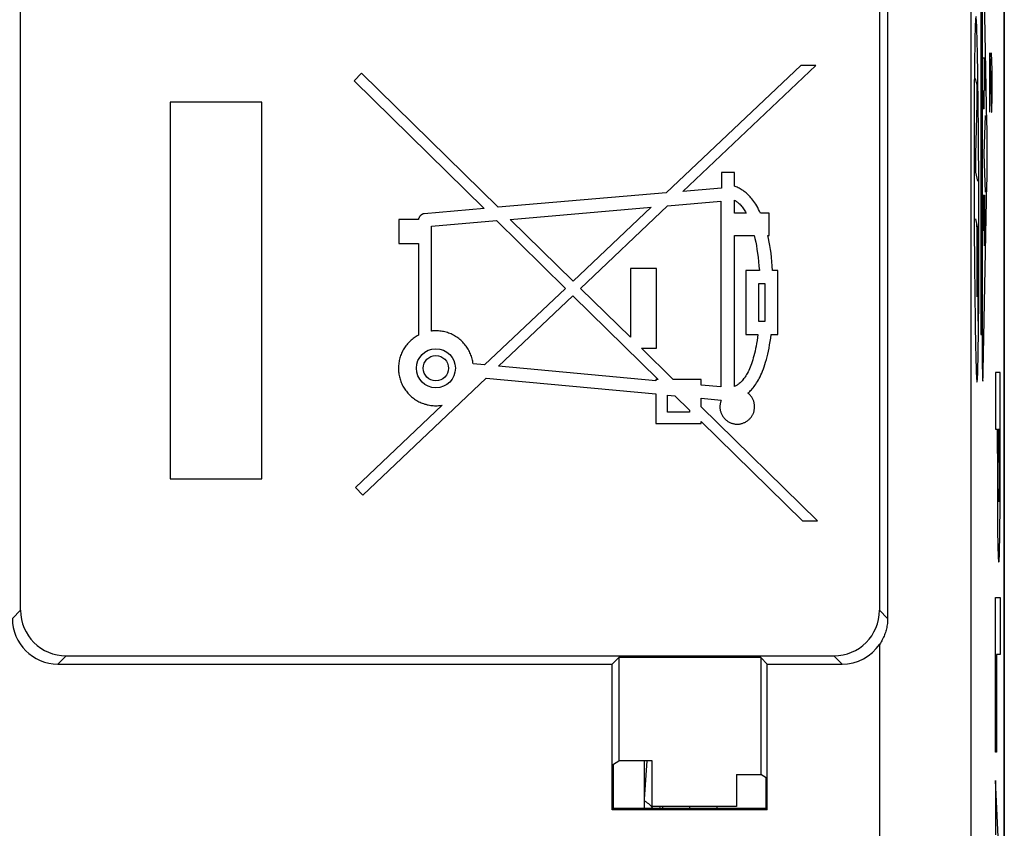
# Model space of a CAD drawing. Units: millimetres. Extents: x -11.2 to 11.2, y -24.4 to 24.4.
# Drawn here: x 0.3 to 11.2, y -7.9 to 1 of the extents above; entities that cross this region are included whole.
import ezdxf

# ---------------------------------------------------------------- set-up
doc = ezdxf.new("R2010")
doc.units = ezdxf.units.MM
doc.header["$LTSCALE"] = 15.367
doc.layers.get('0').update_dxf_attribs({"linetype": 'CONTINUOUS'})
for name, color, linetype in [('218140040', 7, 'CONTINUOUS'), ('268140000', 7, 'CONTINUOUS'), ('284140000', 7, 'CONTINUOUS'), ('INCISIONI_LASER', 7, 'CONTINUOUS')]:
    doc.layers.add(name, color=color, linetype=linetype)

msp = doc.modelspace()

# ---------------------------------------------------------------- linework, layer by layer
at = {"color": 7, "linetype": 'CONTINUOUS'}
for p, q in [((11.15, -17.672), (11.15, 17.672)), ((9.87, 17.52), (9.87, -5.6)), ((0.36, -5.51), (0.36, 9.453)), ((9.78, 9.371), (9.78, -5.51)), ((8.918, 0.47), (7.442, -0.93)), ((7.623, -0.914), (9.081, 0.47)), ((9.081, 0.47), (8.918, 0.47)), ((4.1, 0.383), (4.018, 0.299)), ((5.597, -1.088), (4.1, 0.383)), ((4.018, 0.299), (5.445, -1.102)), ((3.007, 0.067), (2, 0.067)), ((2, 0.067), (2, -4.067)), ((3.007, -4.067), (3.007, 0.067)), ((8.19, -0.706), (8.047, -0.706)), ((8.047, -0.706), (8.047, -0.878)), ((8.19, -0.857), (8.19, -0.706)), ((7.442, -0.93), (5.597, -1.088)), ((8.047, -0.878), (7.623, -0.914)), ((6.503, -1.978), (7.457, -1.072)), ((7.457, -1.072), (8.041, -1.021)), ((8.041, -1.021), (8.041, -3.059)), ((8.19, -1.152), (8.19, -1.01)), ((5.445, -1.102), (4.788, -1.158)), ((5.731, -1.22), (7.275, -1.087)), ((7.275, -1.087), (6.421, -1.897)), ((8.32, -1.152), (8.19, -1.152)), ((8.57, -1.152), (8.476, -1.152)), ((8.57, -1.396), (8.57, -1.152)), ((4.724, -1.221), (4.508, -1.221)), ((4.508, -1.221), (4.508, -1.486)), ((4.866, -1.295), (5.579, -1.233)), ((4.866, -2.446), (4.866, -1.295)), ((5.579, -1.233), (6.337, -1.977)), ((6.421, -1.897), (5.731, -1.22)), ((8.19, -1.396), (8.407, -1.396)), ((8.19, -3.054), (8.19, -1.396)), ((8.556, -1.396), (8.57, -1.396)), ((4.508, -1.486), (4.723, -1.486)), ((4.723, -1.486), (4.723, -2.491)), ((7.334, -1.758), (7.048, -1.758)), ((7.048, -1.758), (7.048, -2.514)), ((7.334, -2.632), (7.334, -1.758)), ((8.463, -1.782), (8.315, -1.782)), ((8.315, -1.782), (8.315, -2.484)), ((8.665, -1.782), (8.609, -1.782)), ((8.665, -2.484), (8.665, -1.782)), ((8.457, -1.925), (8.523, -1.925)), ((8.457, -2.341), (8.457, -1.925)), ((8.523, -1.925), (8.523, -2.341)), ((6.337, -1.977), (5.45, -2.818)), ((7.048, -2.514), (6.503, -1.978)), ((5.603, -2.832), (6.419, -2.058)), ((6.419, -2.058), (7.355, -2.977)), ((8.523, -2.341), (8.457, -2.341)), ((8.315, -2.484), (8.448, -2.484)), ((8.593, -2.484), (8.665, -2.484)), ((7.169, -2.632), (7.334, -2.632)), ((7.519, -2.977), (7.169, -2.632)), ((5.45, -2.818), (5.323, -2.806)), ((7.328, -2.993), (5.603, -2.832)), ((4.113, -4.247), (5.466, -2.963)), ((5.466, -2.963), (7.328, -3.136)), ((7.355, -2.977), (7.328, -2.977)), ((7.328, -2.977), (7.328, -2.993)), ((7.825, -2.977), (7.519, -2.977)), ((7.825, -3.039), (7.825, -2.977)), ((8.041, -3.059), (7.825, -3.039)), ((7.328, -3.136), (7.328, -3.461)), ((7.456, -3.148), (7.537, -3.156)), ((7.456, -3.336), (7.456, -3.148)), ((7.537, -3.156), (7.697, -3.313)), ((7.825, -3.183), (8.045, -3.203)), ((7.825, -3.278), (7.825, -3.183)), ((4.984, -3.26), (4.033, -4.161)), ((7.697, -3.336), (7.456, -3.336)), ((7.697, -3.313), (7.697, -3.336)), ((9.1, -4.53), (7.825, -3.278)), ((7.825, -3.439), (8.937, -4.53)), ((7.825, -3.461), (7.825, -3.439)), ((7.328, -3.461), (7.825, -3.461)), ((2, -4.067), (3.007, -4.067)), ((4.033, -4.161), (4.113, -4.247)), ((8.937, -4.53), (9.1, -4.53)), ((0.86, -6.01), (9.28, -6.01)), ((6.85, -6.1), (6.92, -6.03)), ((8.48, -6.03), (6.92, -6.03)), ((6.92, -6.03), (6.92, -7.162)), ((8.55, -6.1), (8.48, -6.03)), ((8.48, -6.03), (8.48, -7.312)), ((0.77, -6.1), (6.85, -6.1)), ((6.85, -7.7), (6.85, -6.1)), ((8.55, -6.1), (9.37, -6.1)), ((8.55, -7.7), (8.55, -6.1)), ((6.863, -7.2), (6.92, -7.162)), ((6.863, -7.687), (6.863, -7.2)), ((7.288, -7.162), (6.92, -7.162)), ((7.288, -7.662), (7.288, -7.162)), ((8.212, -7.312), (8.48, -7.312)), ((8.212, -7.312), (8.212, -7.662)), ((8.537, -7.35), (8.48, -7.312)), ((8.537, -7.687), (8.537, -7.35)), ((8.212, -7.662), (7.288, -7.662)), ((6.863, -7.687), (6.85, -7.7)), ((8.55, -7.7), (6.85, -7.7)), ((8.537, -7.687), (6.863, -7.687)), ((8.55, -7.7), (8.537, -7.687))]:
    msp.add_line(p, q, dxfattribs=at)
at = {"color": 250, "linetype": 'CONTINUOUS'}
for p, q in [((10.783, 17.52), (10.783, -11.077)), ((10.855, 0.623), (10.853, 0.709)), ((10.824, 0.566), (10.823, 0.47)), ((10.993, 0.607), (11.009, -0.043)), ((10.993, -0.043), (10.993, 0.607)), ((11.016, 0.421), (11.011, 0.607)), ((10.823, 0.47), (10.822, 0.369)), ((10.822, 0.369), (10.821, 0.265)), ((10.83, 0.326), (10.848, 0.252)), ((10.861, 0.26), (10.859, 0.393)), ((11.016, 0.143), (11.016, 0.421)), ((10.821, 0.265), (10.82, 0.135)), ((10.848, 0.252), (10.848, 0.186)), ((10.863, 0.12), (10.861, 0.26)), ((10.82, 0.135), (10.82, 0.002)), ((10.848, 0.152), (10.847, 0.094)), ((10.848, 0.186), (10.848, 0.152)), ((10.864, -0.027), (10.863, 0.12)), ((11.012, -0.043), (11.016, 0.143)), ((10.82, 0.002), (10.819, -0.133)), ((10.847, 0.047), (10.835, -0.504)), ((10.847, 0.094), (10.847, 0.067)), ((10.847, 0.067), (10.847, 0.047)), ((10.866, -0.178), (10.864, -0.027)), ((11.009, -0.043), (11.012, -0.043)), ((10.819, -0.133), (10.819, -0.269)), ((10.867, -0.334), (10.866, -0.178)), ((10.819, -0.269), (10.819, -0.407)), ((10.819, -0.407), (10.819, -0.579)), ((10.868, -0.495), (10.867, -0.334)), ((10.835, -0.504), (10.834, -0.523)), ((10.834, -0.523), (10.834, -0.548)), ((10.869, -0.658), (10.868, -0.495)), ((10.819, -0.579), (10.819, -0.751)), ((10.834, -0.606), (10.833, -0.639)), ((10.833, -0.639), (10.833, -0.703)), ((10.834, -0.548), (10.834, -0.606)), ((10.819, -0.751), (10.819, -0.922)), ((10.833, -0.703), (10.855, -0.802)), ((10.87, -0.824), (10.869, -0.658)), ((10.87, -0.993), (10.87, -0.824)), ((10.819, -0.922), (10.82, -1.092)), ((10.871, -1.163), (10.87, -0.993)), ((10.82, -1.092), (10.82, -1.259)), ((10.871, -1.335), (10.871, -1.163)), ((10.82, -1.259), (10.821, -1.424)), ((10.835, -1.216), (10.848, -1.282)), ((10.846, -1.274), (10.847, -1.339)), ((10.848, -1.282), (10.856, -1.322)), ((10.847, -1.339), (10.848, -1.398)), ((10.848, -1.398), (10.849, -1.52)), ((10.856, -1.322), (10.857, -1.322)), ((10.857, -1.322), (10.858, -1.446)), ((10.871, -1.507), (10.871, -1.335)), ((10.821, -1.424), (10.823, -1.609)), ((10.858, -1.446), (10.858, -2.339)), ((10.871, -1.662), (10.871, -1.507)), ((10.823, -1.609), (10.824, -1.789)), ((10.849, -1.52), (10.849, -1.585)), ((10.849, -1.585), (10.849, -2.069)), ((10.871, -1.799), (10.871, -1.662)), ((10.824, -1.789), (10.826, -1.963)), ((10.87, -1.935), (10.871, -1.799)), ((10.87, -2.069), (10.87, -1.935)), ((10.826, -1.963), (10.827, -2.12)), ((10.827, -2.12), (10.829, -2.261)), ((10.869, -2.201), (10.87, -2.069)), ((10.829, -2.261), (10.831, -2.394)), ((10.868, -2.318), (10.869, -2.201)), ((10.867, -2.42), (10.868, -2.318)), ((10.866, -2.519), (10.867, -2.42)), ((10.865, -2.611), (10.866, -2.519)), ((10.835, -2.624), (10.837, -2.709)), ((0.27, -5.6), (0.36, -5.51)), ((9.87, -5.6), (9.78, -5.51)), ((9.783, -9.406), (9.783, -5.881)), ((0.77, -6.1), (0.86, -6.01)), ((9.37, -6.1), (9.28, -6.01))]:
    msp.add_line(p, q, dxfattribs=at)
for points in [[(10.853, 0.709), (10.852, 0.749), (10.851, 0.787), (10.85, 0.822), (10.849, 0.855), (10.848, 0.885), (10.847, 0.913), (10.846, 0.937), (10.845, 0.955), (10.844, 0.97), (10.843, 0.983), (10.842, 0.993), (10.841, 1), (10.84, 1.004), (10.839, 1.006), (10.838, 1.004), (10.837, 0.999), (10.836, 0.991), (10.835, 0.979), (10.834, 0.964)], [(10.834, 0.964), (10.833, 0.946), (10.832, 0.925), (10.831, 0.901), (10.83, 0.874), (10.829, 0.843), (10.828, 0.811), (10.828, 0.775), (10.827, 0.737), (10.826, 0.697), (10.825, 0.655), (10.824, 0.566)], [(10.859, 0.393), (10.858, 0.457), (10.857, 0.519), (10.855, 0.623)], [(10.831, -2.394), (10.832, -2.458), (10.833, -2.519), (10.835, -2.624)], [(10.856, -2.964), (10.857, -2.946), (10.858, -2.925), (10.859, -2.901), (10.86, -2.874), (10.861, -2.843), (10.861, -2.811), (10.862, -2.775), (10.863, -2.737), (10.864, -2.697), (10.865, -2.611)], [(10.837, -2.709), (10.838, -2.749), (10.839, -2.787), (10.84, -2.822), (10.841, -2.855), (10.842, -2.885), (10.843, -2.913), (10.844, -2.937), (10.845, -2.955), (10.846, -2.97), (10.847, -2.983), (10.848, -2.993), (10.849, -3), (10.85, -3.004), (10.851, -3.006), (10.852, -3.004), (10.853, -2.999), (10.854, -2.99), (10.855, -2.979), (10.856, -2.964)]]:
    msp.add_lwpolyline(points, dxfattribs=at)
at = {"color": 7, "linetype": 'CONTINUOUS'}
for points in [[(8.476, -1.152), (8.466, -1.13), (8.455, -1.11), (8.445, -1.09), (8.435, -1.072), (8.424, -1.055), (8.414, -1.039), (8.403, -1.024), (8.393, -1.01), (8.382, -0.996), (8.371, -0.983), (8.361, -0.972), (8.35, -0.96), (8.339, -0.95), (8.329, -0.94), (8.318, -0.93), (8.307, -0.921), (8.296, -0.913), (8.285, -0.905), (8.274, -0.898), (8.263, -0.891), (8.252, -0.884), (8.241, -0.879), (8.23, -0.873), (8.219, -0.868), (8.209, -0.864), (8.199, -0.86), (8.19, -0.857)], [(8.19, -1.01), (8.197, -1.013), (8.203, -1.017), (8.21, -1.022), (8.217, -1.027), (8.224, -1.032), (8.232, -1.038), (8.239, -1.045), (8.246, -1.051), (8.253, -1.059), (8.261, -1.066), (8.268, -1.075), (8.275, -1.084), (8.283, -1.094), (8.29, -1.104), (8.298, -1.115), (8.305, -1.126), (8.312, -1.139), (8.32, -1.152)], [(4.788, -1.158), (4.786, -1.158), (4.783, -1.159), (4.78, -1.159), (4.777, -1.16), (4.773, -1.161), (4.77, -1.163), (4.767, -1.164), (4.764, -1.166), (4.761, -1.167), (4.758, -1.169), (4.755, -1.172), (4.751, -1.174), (4.748, -1.177), (4.745, -1.18), (4.743, -1.183), (4.74, -1.186), (4.738, -1.189), (4.735, -1.192), (4.733, -1.195), (4.731, -1.199), (4.73, -1.202), (4.728, -1.205), (4.727, -1.208), (4.726, -1.212), (4.725, -1.215), (4.724, -1.218), (4.724, -1.221)], [(8.407, -1.396), (8.415, -1.431), (8.423, -1.469), (8.43, -1.508), (8.437, -1.549), (8.443, -1.592), (8.449, -1.637), (8.454, -1.683), (8.459, -1.732), (8.463, -1.782)], [(8.609, -1.782), (8.605, -1.732), (8.601, -1.683), (8.596, -1.637), (8.591, -1.592), (8.585, -1.549), (8.578, -1.508), (8.571, -1.469), (8.564, -1.431), (8.556, -1.396)], [(4.915, -2.443), (4.91, -2.443), (4.904, -2.443), (4.899, -2.444), (4.893, -2.444), (4.888, -2.444), (4.882, -2.445), (4.877, -2.445), (4.871, -2.446), (4.866, -2.446)], [(5.323, -2.806), (5.322, -2.792), (5.319, -2.778), (5.316, -2.765), (5.313, -2.751), (5.309, -2.737), (5.305, -2.723), (5.3, -2.71), (5.295, -2.697), (5.289, -2.684), (5.283, -2.671), (5.277, -2.658), (5.27, -2.646), (5.262, -2.634), (5.254, -2.622), (5.246, -2.61), (5.237, -2.599), (5.228, -2.588), (5.219, -2.577), (5.209, -2.567), (5.199, -2.557), (5.188, -2.547), (5.178, -2.538), (5.166, -2.529), (5.155, -2.52), (5.143, -2.512), (5.131, -2.505), (5.119, -2.497), (5.107, -2.49), (5.094, -2.484), (5.081, -2.478), (5.068, -2.473), (5.055, -2.468), (5.042, -2.463), (5.028, -2.459), (5.014, -2.455), (5, -2.452), (4.986, -2.449), (4.972, -2.447), (4.958, -2.446), (4.944, -2.444), (4.929, -2.444), (4.915, -2.443)], [(8.448, -2.484), (8.443, -2.517), (8.438, -2.55), (8.433, -2.581), (8.428, -2.611), (8.422, -2.639), (8.416, -2.666), (8.41, -2.692), (8.404, -2.717), (8.397, -2.741), (8.391, -2.763), (8.384, -2.784), (8.377, -2.805), (8.37, -2.824), (8.362, -2.843), (8.355, -2.861), (8.347, -2.878), (8.339, -2.894), (8.331, -2.91), (8.323, -2.924), (8.315, -2.937), (8.307, -2.95), (8.299, -2.962), (8.29, -2.972), (8.282, -2.982), (8.274, -2.991), (8.267, -3), (8.259, -3.007), (8.251, -3.015), (8.243, -3.021), (8.236, -3.027), (8.228, -3.033), (8.22, -3.038), (8.213, -3.042), (8.205, -3.047), (8.197, -3.05), (8.19, -3.054)], [(8.338, -3.127), (8.348, -3.119), (8.357, -3.11), (8.367, -3.1), (8.376, -3.09), (8.386, -3.079), (8.395, -3.068), (8.405, -3.056), (8.414, -3.043), (8.424, -3.029), (8.433, -3.014), (8.443, -2.999), (8.452, -2.983), (8.462, -2.965), (8.471, -2.947), (8.48, -2.927), (8.489, -2.907), (8.498, -2.885), (8.507, -2.862), (8.516, -2.838), (8.524, -2.813), (8.532, -2.786), (8.54, -2.759), (8.548, -2.729), (8.556, -2.699), (8.563, -2.667), (8.57, -2.633), (8.576, -2.598), (8.582, -2.562), (8.588, -2.523), (8.593, -2.484)], [(4.723, -2.491), (4.711, -2.497), (4.699, -2.505), (4.688, -2.512), (4.676, -2.52), (4.665, -2.528), (4.654, -2.537), (4.644, -2.546), (4.634, -2.555), (4.624, -2.565), (4.614, -2.575), (4.605, -2.585), (4.596, -2.596), (4.587, -2.607), (4.579, -2.618), (4.571, -2.629), (4.564, -2.641), (4.557, -2.653), (4.55, -2.665), (4.544, -2.677), (4.539, -2.69), (4.533, -2.702), (4.528, -2.715), (4.524, -2.728), (4.52, -2.741), (4.516, -2.755), (4.513, -2.768), (4.511, -2.781), (4.508, -2.795), (4.507, -2.809), (4.505, -2.823), (4.505, -2.836), (4.504, -2.85), (4.504, -2.864), (4.505, -2.878), (4.506, -2.892), (4.507, -2.906), (4.509, -2.92), (4.512, -2.933), (4.515, -2.947), (4.518, -2.96), (4.522, -2.973), (4.526, -2.986), (4.53, -2.999), (4.536, -3.012), (4.541, -3.025), (4.547, -3.037), (4.553, -3.049), (4.56, -3.061), (4.567, -3.073), (4.575, -3.085), (4.583, -3.096), (4.591, -3.107), (4.6, -3.118), (4.609, -3.128), (4.618, -3.138), (4.628, -3.148), (4.638, -3.158), (4.648, -3.167), (4.659, -3.176), (4.67, -3.184), (4.681, -3.192), (4.693, -3.2), (4.705, -3.207), (4.716, -3.214), (4.729, -3.221), (4.741, -3.227), (4.754, -3.232), (4.766, -3.238), (4.779, -3.242), (4.792, -3.247), (4.805, -3.25), (4.819, -3.254), (4.832, -3.257), (4.846, -3.259), (4.859, -3.262), (4.873, -3.263), (4.887, -3.264), (4.901, -3.265), (4.915, -3.265), (4.929, -3.265), (4.942, -3.264), (4.956, -3.263), (4.97, -3.262), (4.984, -3.26)], [(8.398, -3.346), (8.401, -3.338), (8.403, -3.331), (8.405, -3.324), (8.407, -3.316), (8.408, -3.308), (8.409, -3.301), (8.41, -3.293), (8.411, -3.285), (8.411, -3.277), (8.411, -3.269), (8.41, -3.261), (8.409, -3.253), (8.408, -3.246), (8.407, -3.238), (8.405, -3.23), (8.403, -3.223), (8.401, -3.215), (8.398, -3.208), (8.395, -3.201), (8.392, -3.194), (8.388, -3.187), (8.384, -3.18), (8.38, -3.173), (8.376, -3.167), (8.371, -3.161), (8.366, -3.154), (8.361, -3.149), (8.356, -3.143), (8.35, -3.137), (8.344, -3.132), (8.338, -3.127)], [(8.045, -3.203), (8.042, -3.21), (8.04, -3.218), (8.038, -3.225), (8.036, -3.233), (8.034, -3.24), (8.033, -3.248), (8.032, -3.256), (8.031, -3.264), (8.03, -3.271), (8.03, -3.279), (8.031, -3.287), (8.031, -3.295), (8.032, -3.303), (8.033, -3.311), (8.035, -3.318), (8.037, -3.326), (8.039, -3.333), (8.041, -3.341), (8.044, -3.348), (8.047, -3.355), (8.051, -3.362), (8.054, -3.369), (8.058, -3.376), (8.062, -3.383), (8.067, -3.389), (8.072, -3.395), (8.077, -3.401), (8.082, -3.407), (8.088, -3.413), (8.093, -3.418), (8.099, -3.423), (8.105, -3.428), (8.112, -3.433), (8.118, -3.437), (8.125, -3.441), (8.132, -3.445), (8.139, -3.449), (8.146, -3.452), (8.153, -3.455), (8.16, -3.457), (8.168, -3.46), (8.175, -3.462), (8.183, -3.463), (8.191, -3.465), (8.198, -3.466), (8.206, -3.467), (8.214, -3.467), (8.222, -3.467), (8.23, -3.467), (8.238, -3.466), (8.245, -3.466), (8.253, -3.464), (8.261, -3.463), (8.268, -3.461), (8.276, -3.459), (8.283, -3.457), (8.291, -3.454), (8.298, -3.451), (8.305, -3.448), (8.312, -3.444), (8.319, -3.44), (8.325, -3.436), (8.332, -3.431), (8.338, -3.427), (8.344, -3.422), (8.35, -3.416), (8.356, -3.411), (8.361, -3.405), (8.366, -3.399), (8.371, -3.393), (8.376, -3.387), (8.38, -3.381), (8.384, -3.374), (8.388, -3.367), (8.392, -3.36), (8.395, -3.353), (8.398, -3.346)], [(9.87, -5.6), (9.87, -5.614), (9.869, -5.628), (9.868, -5.643), (9.867, -5.657), (9.865, -5.671), (9.863, -5.685), (9.86, -5.699), (9.857, -5.713), (9.854, -5.727), (9.85, -5.741), (9.846, -5.754), (9.841, -5.768), (9.836, -5.781), (9.831, -5.794), (9.825, -5.807), (9.819, -5.82), (9.812, -5.833), (9.806, -5.845), (9.799, -5.858), (9.791, -5.87), (9.783, -5.881)]]:
    msp.add_lwpolyline(points, dxfattribs=at)
for radius in [0.214, 0.139]:
    msp.add_circle((4.915, -2.854), radius, dxfattribs=at)
for centre, major_axis, start_param, end_param in [((0.77, -5.6), (0.354, 0.354), -3.926953, -2.356233), ((0.86, -5.51), (0.354, 0.354), 2.356233, 3.926953), ((9.28, -5.51), (-0.354, 0.354), 2.356233, 3.926953), ((9.37, -5.6), (-0.354, 0.354), -3.926953, -2.954009)]:
    msp.add_ellipse(centre, major_axis=major_axis, ratio=0.999924, start_param=start_param, end_param=end_param, dxfattribs=at)
at = {"layer": '218140040', "color": 7, "linetype": 'CONTINUOUS'}
for p, q in [((11.15, -17.672), (11.15, 17.672)), ((9.87, 17.52), (9.87, -5.6)), ((0.36, -5.51), (0.36, 9.453)), ((9.78, 9.371), (9.78, -5.51)), ((8.918, 0.47), (7.442, -0.93)), ((7.623, -0.914), (9.081, 0.47)), ((9.081, 0.47), (8.918, 0.47)), ((4.1, 0.383), (4.018, 0.299)), ((5.597, -1.088), (4.1, 0.383)), ((4.018, 0.299), (5.445, -1.102)), ((3.007, 0.067), (2, 0.067)), ((2, 0.067), (2, -4.067)), ((3.007, -4.067), (3.007, 0.067)), ((8.19, -0.706), (8.047, -0.706)), ((8.047, -0.706), (8.047, -0.878)), ((8.19, -0.857), (8.19, -0.706)), ((7.442, -0.93), (5.597, -1.088)), ((8.047, -0.878), (7.623, -0.914)), ((6.503, -1.978), (7.457, -1.072)), ((7.457, -1.072), (8.041, -1.021)), ((8.041, -1.021), (8.041, -3.059)), ((8.19, -1.152), (8.19, -1.01)), ((5.445, -1.102), (4.788, -1.158)), ((5.731, -1.22), (7.275, -1.087)), ((7.275, -1.087), (6.421, -1.897)), ((8.32, -1.152), (8.19, -1.152)), ((8.57, -1.152), (8.476, -1.152)), ((8.57, -1.396), (8.57, -1.152)), ((4.724, -1.221), (4.508, -1.221)), ((4.508, -1.221), (4.508, -1.486)), ((4.866, -1.295), (5.579, -1.233)), ((4.866, -2.446), (4.866, -1.295)), ((5.579, -1.233), (6.337, -1.977)), ((6.421, -1.897), (5.731, -1.22)), ((8.19, -1.396), (8.407, -1.396)), ((8.19, -3.054), (8.19, -1.396)), ((8.556, -1.396), (8.57, -1.396)), ((4.508, -1.486), (4.723, -1.486)), ((4.723, -1.486), (4.723, -2.491)), ((7.334, -1.758), (7.048, -1.758)), ((7.048, -1.758), (7.048, -2.514)), ((7.334, -2.632), (7.334, -1.758)), ((8.463, -1.782), (8.315, -1.782)), ((8.315, -1.782), (8.315, -2.484)), ((8.665, -1.782), (8.609, -1.782)), ((8.665, -2.484), (8.665, -1.782)), ((8.457, -1.925), (8.523, -1.925)), ((8.457, -2.341), (8.457, -1.925)), ((8.523, -1.925), (8.523, -2.341)), ((6.337, -1.977), (5.45, -2.818)), ((7.048, -2.514), (6.503, -1.978)), ((5.603, -2.832), (6.419, -2.058)), ((6.419, -2.058), (7.355, -2.977)), ((8.523, -2.341), (8.457, -2.341)), ((8.315, -2.484), (8.448, -2.484)), ((8.593, -2.484), (8.665, -2.484)), ((7.169, -2.632), (7.334, -2.632)), ((7.519, -2.977), (7.169, -2.632)), ((5.45, -2.818), (5.323, -2.806)), ((7.328, -2.993), (5.603, -2.832)), ((4.113, -4.247), (5.466, -2.963)), ((5.466, -2.963), (7.328, -3.136)), ((7.355, -2.977), (7.328, -2.977)), ((7.328, -2.977), (7.328, -2.993)), ((7.825, -2.977), (7.519, -2.977)), ((7.825, -3.039), (7.825, -2.977)), ((8.041, -3.059), (7.825, -3.039)), ((7.328, -3.136), (7.328, -3.461)), ((7.456, -3.148), (7.537, -3.156)), ((7.456, -3.336), (7.456, -3.148)), ((7.537, -3.156), (7.697, -3.313)), ((7.825, -3.183), (8.045, -3.203)), ((7.825, -3.278), (7.825, -3.183)), ((4.984, -3.26), (4.033, -4.161)), ((7.697, -3.336), (7.456, -3.336)), ((7.697, -3.313), (7.697, -3.336)), ((9.1, -4.53), (7.825, -3.278)), ((7.825, -3.439), (8.937, -4.53)), ((7.825, -3.461), (7.825, -3.439)), ((7.328, -3.461), (7.825, -3.461)), ((2, -4.067), (3.007, -4.067)), ((4.033, -4.161), (4.113, -4.247)), ((8.937, -4.53), (9.1, -4.53)), ((0.86, -6.01), (9.28, -6.01)), ((6.85, -6.1), (6.92, -6.03)), ((8.48, -6.03), (6.92, -6.03)), ((6.92, -6.03), (6.92, -7.162)), ((8.55, -6.1), (8.48, -6.03)), ((8.48, -6.03), (8.48, -7.312)), ((0.77, -6.1), (6.85, -6.1)), ((6.85, -7.7), (6.85, -6.1)), ((8.55, -6.1), (9.37, -6.1)), ((8.55, -7.7), (8.55, -6.1)), ((6.863, -7.2), (6.92, -7.162)), ((6.863, -7.687), (6.863, -7.2)), ((7.288, -7.162), (6.92, -7.162)), ((7.288, -7.662), (7.288, -7.162)), ((8.212, -7.312), (8.48, -7.312)), ((8.212, -7.312), (8.212, -7.662)), ((8.537, -7.35), (8.48, -7.312)), ((8.537, -7.687), (8.537, -7.35)), ((8.212, -7.662), (7.288, -7.662)), ((6.863, -7.687), (6.85, -7.7)), ((8.55, -7.7), (6.85, -7.7)), ((8.537, -7.687), (6.863, -7.687)), ((8.55, -7.7), (8.537, -7.687))]:
    msp.add_line(p, q, dxfattribs=at)
at = {"layer": '218140040', "color": 250, "linetype": 'CONTINUOUS'}
for p, q in [((10.783, 17.52), (10.783, -11.077)), ((0.27, -5.6), (0.36, -5.51)), ((9.87, -5.6), (9.78, -5.51)), ((9.783, -9.406), (9.783, -5.881)), ((0.77, -6.1), (0.86, -6.01)), ((9.37, -6.1), (9.28, -6.01))]:
    msp.add_line(p, q, dxfattribs=at)
at = {"layer": '218140040', "color": 7, "linetype": 'CONTINUOUS'}
for points in [[(8.476, -1.152), (8.466, -1.13), (8.455, -1.11), (8.445, -1.09), (8.435, -1.072), (8.424, -1.055), (8.414, -1.039), (8.403, -1.024), (8.393, -1.01), (8.382, -0.996), (8.371, -0.983), (8.361, -0.972), (8.35, -0.96), (8.339, -0.95), (8.329, -0.94), (8.318, -0.93), (8.307, -0.921), (8.296, -0.913), (8.285, -0.905), (8.274, -0.898), (8.263, -0.891), (8.252, -0.884), (8.241, -0.879), (8.23, -0.873), (8.219, -0.868), (8.209, -0.864), (8.199, -0.86), (8.19, -0.857)], [(8.19, -1.01), (8.197, -1.013), (8.203, -1.017), (8.21, -1.022), (8.217, -1.027), (8.224, -1.032), (8.232, -1.038), (8.239, -1.045), (8.246, -1.051), (8.253, -1.059), (8.261, -1.066), (8.268, -1.075), (8.275, -1.084), (8.283, -1.094), (8.29, -1.104), (8.298, -1.115), (8.305, -1.126), (8.312, -1.139), (8.32, -1.152)], [(4.788, -1.158), (4.786, -1.158), (4.783, -1.159), (4.78, -1.159), (4.777, -1.16), (4.773, -1.161), (4.77, -1.163), (4.767, -1.164), (4.764, -1.166), (4.761, -1.167), (4.758, -1.169), (4.755, -1.172), (4.751, -1.174), (4.748, -1.177), (4.745, -1.18), (4.743, -1.183), (4.74, -1.186), (4.738, -1.189), (4.735, -1.192), (4.733, -1.195), (4.731, -1.199), (4.73, -1.202), (4.728, -1.205), (4.727, -1.208), (4.726, -1.212), (4.725, -1.215), (4.724, -1.218), (4.724, -1.221)], [(8.407, -1.396), (8.415, -1.431), (8.423, -1.469), (8.43, -1.508), (8.437, -1.549), (8.443, -1.592), (8.449, -1.637), (8.454, -1.683), (8.459, -1.732), (8.463, -1.782)], [(8.609, -1.782), (8.605, -1.732), (8.601, -1.683), (8.596, -1.637), (8.591, -1.592), (8.585, -1.549), (8.578, -1.508), (8.571, -1.469), (8.564, -1.431), (8.556, -1.396)], [(4.915, -2.443), (4.91, -2.443), (4.904, -2.443), (4.899, -2.444), (4.893, -2.444), (4.888, -2.444), (4.882, -2.445), (4.877, -2.445), (4.871, -2.446), (4.866, -2.446)], [(5.323, -2.806), (5.322, -2.792), (5.319, -2.778), (5.316, -2.765), (5.313, -2.751), (5.309, -2.737), (5.305, -2.723), (5.3, -2.71), (5.295, -2.697), (5.289, -2.684), (5.283, -2.671), (5.277, -2.658), (5.27, -2.646), (5.262, -2.634), (5.254, -2.622), (5.246, -2.61), (5.237, -2.599), (5.228, -2.588), (5.219, -2.577), (5.209, -2.567), (5.199, -2.557), (5.188, -2.547), (5.178, -2.538), (5.166, -2.529), (5.155, -2.52), (5.143, -2.512), (5.131, -2.505), (5.119, -2.497), (5.107, -2.49), (5.094, -2.484), (5.081, -2.478), (5.068, -2.473), (5.055, -2.468), (5.042, -2.463), (5.028, -2.459), (5.014, -2.455), (5, -2.452), (4.986, -2.449), (4.972, -2.447), (4.958, -2.446), (4.944, -2.444), (4.929, -2.444), (4.915, -2.443)], [(8.448, -2.484), (8.443, -2.517), (8.438, -2.55), (8.433, -2.581), (8.428, -2.611), (8.422, -2.639), (8.416, -2.666), (8.41, -2.692), (8.404, -2.717), (8.397, -2.741), (8.391, -2.763), (8.384, -2.784), (8.377, -2.805), (8.37, -2.824), (8.362, -2.843), (8.355, -2.861), (8.347, -2.878), (8.339, -2.894), (8.331, -2.91), (8.323, -2.924), (8.315, -2.937), (8.307, -2.95), (8.299, -2.962), (8.29, -2.972), (8.282, -2.982), (8.274, -2.991), (8.267, -3), (8.259, -3.007), (8.251, -3.015), (8.243, -3.021), (8.236, -3.027), (8.228, -3.033), (8.22, -3.038), (8.213, -3.042), (8.205, -3.047), (8.197, -3.05), (8.19, -3.054)], [(8.338, -3.127), (8.348, -3.119), (8.357, -3.11), (8.367, -3.1), (8.376, -3.09), (8.386, -3.079), (8.395, -3.068), (8.405, -3.056), (8.414, -3.043), (8.424, -3.029), (8.433, -3.014), (8.443, -2.999), (8.452, -2.983), (8.462, -2.965), (8.471, -2.947), (8.48, -2.927), (8.489, -2.907), (8.498, -2.885), (8.507, -2.862), (8.516, -2.838), (8.524, -2.813), (8.532, -2.786), (8.54, -2.759), (8.548, -2.729), (8.556, -2.699), (8.563, -2.667), (8.57, -2.633), (8.576, -2.598), (8.582, -2.562), (8.588, -2.523), (8.593, -2.484)], [(4.723, -2.491), (4.711, -2.497), (4.699, -2.505), (4.688, -2.512), (4.676, -2.52), (4.665, -2.528), (4.654, -2.537), (4.644, -2.546), (4.634, -2.555), (4.624, -2.565), (4.614, -2.575), (4.605, -2.585), (4.596, -2.596), (4.587, -2.607), (4.579, -2.618), (4.571, -2.629), (4.564, -2.641), (4.557, -2.653), (4.55, -2.665), (4.544, -2.677), (4.539, -2.69), (4.533, -2.702), (4.528, -2.715), (4.524, -2.728), (4.52, -2.741), (4.516, -2.755), (4.513, -2.768), (4.511, -2.781), (4.508, -2.795), (4.507, -2.809), (4.505, -2.823), (4.505, -2.836), (4.504, -2.85), (4.504, -2.864), (4.505, -2.878), (4.506, -2.892), (4.507, -2.906), (4.509, -2.92), (4.512, -2.933), (4.515, -2.947), (4.518, -2.96), (4.522, -2.973), (4.526, -2.986), (4.53, -2.999), (4.536, -3.012), (4.541, -3.025), (4.547, -3.037), (4.553, -3.049), (4.56, -3.061), (4.567, -3.073), (4.575, -3.085), (4.583, -3.096), (4.591, -3.107), (4.6, -3.118), (4.609, -3.128), (4.618, -3.138), (4.628, -3.148), (4.638, -3.158), (4.648, -3.167), (4.659, -3.176), (4.67, -3.184), (4.681, -3.192), (4.693, -3.2), (4.705, -3.207), (4.716, -3.214), (4.729, -3.221), (4.741, -3.227), (4.754, -3.232), (4.766, -3.238), (4.779, -3.242), (4.792, -3.247), (4.805, -3.25), (4.819, -3.254), (4.832, -3.257), (4.846, -3.259), (4.859, -3.262), (4.873, -3.263), (4.887, -3.264), (4.901, -3.265), (4.915, -3.265), (4.929, -3.265), (4.942, -3.264), (4.956, -3.263), (4.97, -3.262), (4.984, -3.26)], [(8.398, -3.346), (8.401, -3.338), (8.403, -3.331), (8.405, -3.324), (8.407, -3.316), (8.408, -3.308), (8.409, -3.301), (8.41, -3.293), (8.411, -3.285), (8.411, -3.277), (8.411, -3.269), (8.41, -3.261), (8.409, -3.253), (8.408, -3.246), (8.407, -3.238), (8.405, -3.23), (8.403, -3.223), (8.401, -3.215), (8.398, -3.208), (8.395, -3.201), (8.392, -3.194), (8.388, -3.187), (8.384, -3.18), (8.38, -3.173), (8.376, -3.167), (8.371, -3.161), (8.366, -3.154), (8.361, -3.149), (8.356, -3.143), (8.35, -3.137), (8.344, -3.132), (8.338, -3.127)], [(8.045, -3.203), (8.042, -3.21), (8.04, -3.218), (8.038, -3.225), (8.036, -3.233), (8.034, -3.24), (8.033, -3.248), (8.032, -3.256), (8.031, -3.264), (8.03, -3.271), (8.03, -3.279), (8.031, -3.287), (8.031, -3.295), (8.032, -3.303), (8.033, -3.311), (8.035, -3.318), (8.037, -3.326), (8.039, -3.333), (8.041, -3.341), (8.044, -3.348), (8.047, -3.355), (8.051, -3.362), (8.054, -3.369), (8.058, -3.376), (8.062, -3.383), (8.067, -3.389), (8.072, -3.395), (8.077, -3.401), (8.082, -3.407), (8.088, -3.413), (8.093, -3.418), (8.099, -3.423), (8.105, -3.428), (8.112, -3.433), (8.118, -3.437), (8.125, -3.441), (8.132, -3.445), (8.139, -3.449), (8.146, -3.452), (8.153, -3.455), (8.16, -3.457), (8.168, -3.46), (8.175, -3.462), (8.183, -3.463), (8.191, -3.465), (8.198, -3.466), (8.206, -3.467), (8.214, -3.467), (8.222, -3.467), (8.23, -3.467), (8.238, -3.466), (8.245, -3.466), (8.253, -3.464), (8.261, -3.463), (8.268, -3.461), (8.276, -3.459), (8.283, -3.457), (8.291, -3.454), (8.298, -3.451), (8.305, -3.448), (8.312, -3.444), (8.319, -3.44), (8.325, -3.436), (8.332, -3.431), (8.338, -3.427), (8.344, -3.422), (8.35, -3.416), (8.356, -3.411), (8.361, -3.405), (8.366, -3.399), (8.371, -3.393), (8.376, -3.387), (8.38, -3.381), (8.384, -3.374), (8.388, -3.367), (8.392, -3.36), (8.395, -3.353), (8.398, -3.346)], [(9.87, -5.6), (9.87, -5.614), (9.869, -5.628), (9.868, -5.643), (9.867, -5.657), (9.865, -5.671), (9.863, -5.685), (9.86, -5.699), (9.857, -5.713), (9.854, -5.727), (9.85, -5.741), (9.846, -5.754), (9.841, -5.768), (9.836, -5.781), (9.831, -5.794), (9.825, -5.807), (9.819, -5.82), (9.812, -5.833), (9.806, -5.845), (9.799, -5.858), (9.791, -5.87), (9.783, -5.881)]]:
    msp.add_lwpolyline(points, dxfattribs=at)
for radius in [0.214, 0.139]:
    msp.add_circle((4.915, -2.854), radius, dxfattribs=at)
for centre, major_axis, start_param, end_param in [((0.77, -5.6), (0.354, 0.354), -3.926953, -2.356233), ((0.86, -5.51), (0.354, 0.354), 2.356233, 3.926953), ((9.28, -5.51), (-0.354, 0.354), 2.356233, 3.926953), ((9.37, -5.6), (-0.354, 0.354), -3.926953, -2.954009)]:
    msp.add_ellipse(centre, major_axis=major_axis, ratio=0.999924, start_param=start_param, end_param=end_param, dxfattribs=at)
at = {"layer": '268140000', "color": 7, "linetype": 'CONTINUOUS'}
for p, q in [((11.15, 22.041), (11.15, -22.041)), ((7.2, -7.162), (7.2, -7.687)), ((7.7, -7.687), (7.7, -7.662)), ((8, -7.687), (8, -7.662))]:
    msp.add_line(p, q, dxfattribs=at)
at = {"layer": '284140000', "color": 250, "linetype": 'CONTINUOUS'}
for p, q in [((7.228, -7.162), (7.2, -7.583)), ((7.371, -7.662), (7.369, -7.687))]:
    msp.add_line(p, q, dxfattribs=at)
at = {"layer": '284140000', "color": 7, "linetype": 'CONTINUOUS'}
msp.add_line((7.4, -7.662), (7.4, -7.687), dxfattribs=at)
msp.add_lwpolyline([(7.298, -7.687), (7.292, -7.679), (7.282, -7.667), (7.272, -7.656), (7.261, -7.645), (7.25, -7.635), (7.238, -7.626), (7.225, -7.617), (7.212, -7.609), (7.2, -7.602)], dxfattribs=at)
at = {"layer": 'INCISIONI_LASER', "color": 250, "linetype": 'CONTINUOUS'}
for p, q in [((10.96, -0.173), (10.919, 1.887)), ((10.907, 1.56), (10.907, -2.56)), ((10.893, 1.483), (10.893, -2.483)), ((10.916, 0.552), (10.931, 0.552)), ((10.916, 0.195), (10.916, 0.552)), ((10.931, 0.552), (10.931, 0.195)), ((10.927, -0.006), (10.919, -0.006)), ((10.929, -0.5), (10.944, -0.08)), ((10.944, -0.92), (10.929, -0.5)), ((10.919, -2.887), (10.96, -0.827)), ((10.916, -0.954), (10.931, -0.954)), ((10.916, -1.511), (10.916, -0.954)), ((10.923, -1.345), (10.923, -0.954)), ((10.931, -0.954), (10.931, -1.511)), ((10.893, -2.483), (10.907, -2.483)), ((11.105, -2.901), (11.054, -2.901)), ((11.054, -2.901), (11.054, -3.523)), ((11.105, -3.788), (11.105, -2.901)), ((11.054, -3.523), (11.074, -3.523)), ((11.074, -3.788), (11.074, -3.523)), ((11.082, -3.523), (11.096, -3.523)), ((11.082, -3.523), (11.082, -3.887)), ((11.096, -3.523), (11.096, -3.915)), ((11.105, -3.948), (11.105, -3.788)), ((11.096, -3.915), (11.096, -3.972)), ((11.096, -3.972), (11.096, -4.07)), ((11.104, -4.267), (11.105, -3.948)), ((11.083, -4.123), (11.083, -4.056)), ((11.096, -4.07), (11.096, -4.123)), ((11.074, -4.108), (11.075, -4.293)), ((11.083, -4.158), (11.083, -4.123)), ((11.084, -4.189), (11.083, -4.158)), ((11.084, -4.222), (11.084, -4.189)), ((11.096, -4.158), (11.095, -4.189)), ((11.095, -4.189), (11.095, -4.222)), ((11.096, -4.123), (11.096, -4.158)), ((11.075, -4.293), (11.076, -4.488)), ((11.085, -4.249), (11.084, -4.222)), ((11.085, -4.267), (11.085, -4.249)), ((11.086, -4.277), (11.085, -4.267)), ((11.086, -4.286), (11.086, -4.277)), ((11.086, -4.293), (11.086, -4.286)), ((11.094, -4.249), (11.093, -4.267)), ((11.093, -4.267), (11.093, -4.277)), ((11.093, -4.277), (11.093, -4.286)), ((11.095, -4.222), (11.094, -4.249)), ((11.103, -4.421), (11.104, -4.267)), ((11.102, -4.594), (11.103, -4.421)), ((11.076, -4.488), (11.076, -4.594)), ((11.076, -4.594), (11.077, -4.685)), ((11.101, -4.685), (11.102, -4.594)), ((11.077, -4.685), (11.078, -4.747)), ((11.078, -4.747), (11.079, -4.802)), ((11.099, -4.802), (11.1, -4.747)), ((11.1, -4.747), (11.101, -4.685)), ((11.079, -4.802), (11.08, -4.85)), ((11.08, -4.85), (11.081, -4.878)), ((11.097, -4.878), (11.098, -4.85)), ((11.098, -4.85), (11.099, -4.802)), ((11.081, -4.878), (11.082, -4.902)), ((11.082, -4.902), (11.083, -4.922)), ((11.097, -4.902), (11.097, -4.878)), ((11.054, -5.371), (11.105, -5.371)), ((11.054, -7.067), (11.054, -5.371)), ((11.105, -5.371), (11.105, -5.994)), ((11.105, -5.994), (11.063, -5.994)), ((11.063, -5.994), (11.063, -7.067)), ((11.063, -7.067), (11.054, -7.067)), ((11.105, -8.428), (11.054, -7.38)), ((11.054, -7.38), (11.054, -7.974))]:
    msp.add_line(p, q, dxfattribs=at)
at = {"layer": 'INCISIONI_LASER', "color": 7, "linetype": 'CONTINUOUS'}
for p, q in [((11.074, -3.819), (11.082, -3.811)), ((11.096, -3.797), (11.105, -3.788))]:
    msp.add_line(p, q, dxfattribs=at)
at = {"layer": 'INCISIONI_LASER', "color": 250, "linetype": 'CONTINUOUS'}
for points in [[(11.074, -3.788), (11.074, -3.895), (11.074, -4.108)], [(11.083, -4.056), (11.082, -3.943), (11.082, -3.887)], [(11.089, -4.319), (11.089, -4.319), (11.089, -4.318), (11.089, -4.318), (11.088, -4.317), (11.088, -4.316), (11.088, -4.314), (11.088, -4.313), (11.087, -4.311), (11.087, -4.309), (11.087, -4.306), (11.087, -4.303), (11.087, -4.3), (11.086, -4.297), (11.086, -4.293)], [(11.093, -4.286), (11.092, -4.293), (11.092, -4.297), (11.092, -4.3), (11.092, -4.303), (11.092, -4.306), (11.091, -4.309), (11.091, -4.311), (11.091, -4.313), (11.091, -4.314), (11.091, -4.316), (11.09, -4.317), (11.09, -4.318), (11.09, -4.318), (11.09, -4.319), (11.089, -4.319)], [(11.083, -4.922), (11.083, -4.932), (11.084, -4.94), (11.084, -4.947), (11.085, -4.953), (11.085, -4.959), (11.086, -4.964), (11.086, -4.968), (11.087, -4.972), (11.087, -4.975), (11.087, -4.977), (11.088, -4.98), (11.089, -4.981), (11.089, -4.982)], [(11.089, -4.982), (11.09, -4.981), (11.091, -4.98), (11.091, -4.977), (11.092, -4.975), (11.092, -4.972), (11.093, -4.968), (11.093, -4.964), (11.094, -4.959), (11.094, -4.953), (11.094, -4.947), (11.095, -4.94), (11.095, -4.932), (11.096, -4.922), (11.097, -4.902)]]:
    msp.add_lwpolyline(points, dxfattribs=at)
for centre, major_axis, start_param, end_param in [((10.919, 0.195), (0, 0.201), -4.712389, -3.141593), ((10.927, 0.195), (0, 0.201), -3.141593, -1.570796), ((10.955, -0.5), (0, 0.437), -2.415796, -0.725797), ((10.914, -2.56), (0, 0.437), 1.570796, 3.86739)]:
    msp.add_ellipse(centre, major_axis=major_axis, ratio=0.017455, start_param=start_param, end_param=end_param, dxfattribs=at)

doc.saveas('drawing.dxf')
